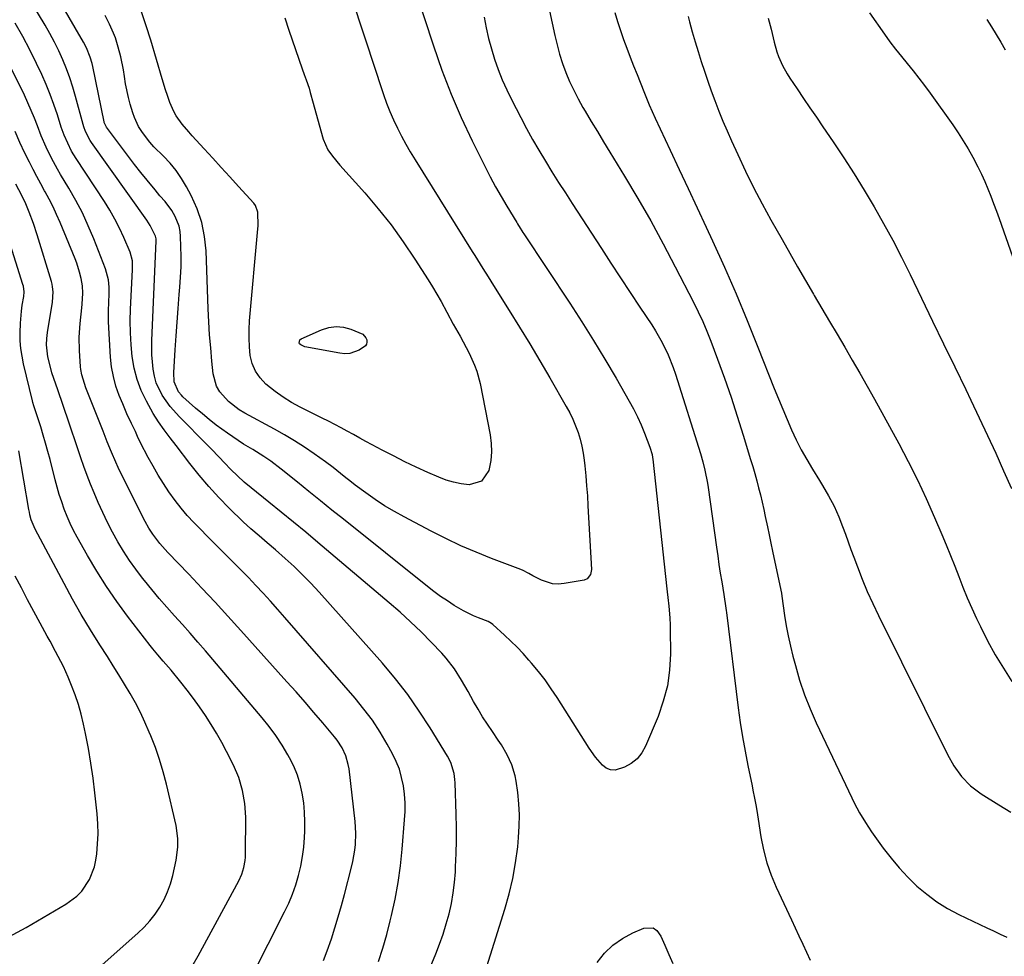
# Model space of a CAD drawing. Units: inches. Extents: x 1841766 to 1847223, y 473939 to 480342.
# Drawn here: x 1843624 to 1843977, y 474697 to 475032 of the extents above; entities that cross this region are included whole.
import ezdxf

# ---------------------------------------------------------------- set-up
doc = ezdxf.new("R2010")
doc.units = ezdxf.units.IN
doc.header["$MEASUREMENT"] = 0
doc.layers.add('7', color=7, linetype='Continuous')
doc.layers.add('8', color=7, linetype='Continuous')

msp = doc.modelspace()

# ---------------------------------------------------------------- linework, layer by layer
at = {"layer": '7', "color": 18}
for points in [[(1843808.5, 475060.87, 1778), (1843815.83, 475026.5, 1778), (1843816.64, 475023.13, 1778), (1843817.55, 475019.8, 1778), (1843818.63, 475016.51, 1778), (1843819.81, 475013.25, 1778), (1843821.15, 475010.06, 1778), (1843822.59, 475006.91, 1778), (1843824.18, 475003.84, 1778), (1843825.87, 475000.82, 1778), (1843826.68, 474999.45, 1778), (1843828.86, 474995.78, 1778), (1843831.06, 474992.12, 1778), (1843833.26, 474988.47, 1778), (1843835.48, 474984.83, 1778), (1843840.74, 474976.24, 1778), (1843845.5, 474968.25, 1778), (1843850.15, 474960.2, 1778), (1843854.61, 474952.04, 1778), (1843858.95, 474943.82, 1778), (1843865.48, 474931.08, 1778), (1843867.16, 474927.67, 1778), (1843868.76, 474924.23, 1778), (1843870.24, 474920.73, 1778), (1843871.63, 474917.19, 1778), (1843874.08, 474910.68, 1778), (1843876.54, 474903.95, 1778), (1843878.91, 474897.18, 1778), (1843881.14, 474890.37, 1778), (1843883.28, 474883.53, 1778), (1843885.91, 474874.85, 1778), (1843886.66, 474872.32, 1778), (1843887.39, 474869.79, 1778), (1843888.09, 474867.24, 1778), (1843888.77, 474864.7, 1778), (1843889.41, 474862.14, 1778), (1843890.03, 474859.57, 1778), (1843890.6, 474857, 1778), (1843891.16, 474854.42, 1778), (1843891.9, 474850.81, 1778), (1843892.51, 474847.88, 1778), (1843893.13, 474844.96, 1778), (1843893.75, 474842.03, 1778), (1843896.74, 474828.07, 1778), (1843896.94, 474827, 1778), (1843897.1, 474825.94, 1778), (1843898.07, 474819.07, 1778), (1843898.66, 474815.38, 1778), (1843899.33, 474811.71, 1778), (1843900.14, 474808.06, 1778), (1843901.03, 474804.44, 1778), (1843901.92, 474801.1, 1778), (1843903.46, 474795.87, 1778), (1843905.19, 474790.7, 1778), (1843907.2, 474785.64, 1778), (1843909.4, 474780.65, 1778), (1843922.12, 474753.78, 1778), (1843923.01, 474751.98, 1778), (1843924.91, 474748.43, 1778), (1843926.99, 474744.98, 1778), (1843929.22, 474741.62, 1778), (1843930.38, 474739.98, 1778), (1843933.37, 474735.84, 1778), (1843936.16, 474732.24, 1778), (1843939.08, 474728.75, 1778), (1843942.2, 474725.44, 1778), (1843945.45, 474722.25, 1778), (1843948.94, 474719.31, 1778), (1843952.57, 474716.61, 1778), (1843956.42, 474714.24, 1778), (1843960.43, 474712.1, 1778), (1843970.47, 474707.31, 1778), (1843972.84, 474706.19, 1778), (1843975.23, 474705.08, 1778), (1843977.63, 474704, 1778)], [(1843765.67, 475043.54, 1782), (1843772.4, 475022.83, 1782), (1843775.43, 475014.15, 1782), (1843778.72, 475005.56, 1782), (1843782.38, 474997.13, 1782), (1843786.29, 474988.81, 1782), (1843790.93, 474979.48, 1782), (1843792.76, 474975.92, 1782), (1843794.64, 474972.38, 1782), (1843796.62, 474968.9, 1782), (1843798.65, 474965.45, 1782), (1843802.19, 474959.62, 1782), (1843802.5, 474959.11, 1782), (1843803.45, 474957.6, 1782), (1843804.09, 474956.6, 1782), (1843804.42, 474956.1, 1782), (1843804.74, 474955.6, 1782), (1843821.19, 474930.73, 1782), (1843825.48, 474924.1, 1782), (1843829.69, 474917.43, 1782), (1843833.78, 474910.68, 1782), (1843837.79, 474903.88, 1782), (1843842.49, 474895.74, 1782), (1843844.02, 474892.94, 1782), (1843845.46, 474890.09, 1782), (1843846.77, 474887.19, 1782), (1843847.99, 474884.23, 1782), (1843849.9, 474879.3, 1782), (1843850.62, 474876.64, 1782), (1843850.79, 474875.55, 1782), (1843850.86, 474875, 1782), (1843855.94, 474828.52, 1782), (1843856.05, 474827.49, 1782), (1843856.27, 474825.42, 1782), (1843856.59, 474822.32, 1782), (1843856.96, 474818.25, 1782), (1843857.1, 474815.53, 1782), (1843857.13, 474814.16, 1782), (1843857.19, 474805.26, 1782), (1843856.88, 474799.52, 1782), (1843856.11, 474793.86, 1782), (1843854.67, 474788.34, 1782), (1843852.78, 474782.91, 1782), (1843848.32, 474772.24, 1782), (1843846.96, 474769.86, 1782), (1843845.31, 474767.77, 1782), (1843843.21, 474766.12, 1782), (1843840.81, 474764.78, 1782), (1843837.38, 474763.74, 1782), (1843835.76, 474763.79, 1782), (1843834.27, 474764.42, 1782), (1843832.87, 474765.44, 1782), (1843830.37, 474768.38, 1782), (1843828.16, 474771.54, 1782), (1843816.7, 474789.65, 1782), (1843814.57, 474792.85, 1782), (1843812.34, 474795.99, 1782), (1843809.98, 474799.02, 1782), (1843807.52, 474801.97, 1782), (1843806.56, 474803.08, 1782), (1843804.47, 474805.39, 1782), (1843802.33, 474807.66, 1782), (1843800.11, 474809.85, 1782), (1843797.84, 474811.99, 1782), (1843793.64, 474815.81, 1782), (1843793.2, 474816.17, 1782), (1843791.95, 474816.85, 1782), (1843788.52, 474818.15, 1782), (1843786.69, 474818.91, 1782), (1843783.16, 474820.65, 1782), (1843779.84, 474822.64, 1782), (1843777.38, 474824.23, 1782), (1843774.96, 474825.88, 1782), (1843772.6, 474827.61, 1782), (1843770.28, 474829.39, 1782), (1843740.21, 474853.44, 1782), (1843736.09, 474856.75, 1782), (1843731.98, 474860.05, 1782), (1843727.86, 474863.37, 1782), (1843723.76, 474866.69, 1782), (1843717.95, 474871.39, 1782), (1843714.25, 474874.19, 1782), (1843711.7, 474875.92, 1782), (1843707.76, 474878.37, 1782), (1843704.46, 474880.35, 1782), (1843702.51, 474881.59, 1782), (1843698.7, 474884.21, 1782), (1843694.7, 474887.15, 1782), (1843692.17, 474889.11, 1782), (1843689.71, 474891.15, 1782), (1843687.29, 474893.24, 1782), (1843682.77, 474897.27, 1782), (1843682.2, 474897.82, 1782), (1843681.18, 474899.01, 1782), (1843679.67, 474902.57, 1782), (1843679.55, 474905.91, 1782), (1843680.01, 474914.12, 1782), (1843680.31, 474919.05, 1782), (1843680.64, 474923.97, 1782), (1843681.02, 474928.9, 1782), (1843681.44, 474933.82, 1782), (1843681.67, 474936.47, 1782), (1843681.92, 474940.12, 1782), (1843682.09, 474943.77, 1782), (1843682.12, 474947.43, 1782), (1843682.05, 474951.09, 1782), (1843681.93, 474954.59, 1782), (1843681.73, 474956.46, 1782), (1843681.37, 474958.3, 1782), (1843680, 474961.79, 1782), (1843678.81, 474963.93, 1782), (1843676.35, 474967.16, 1782), (1843674.52, 474969.19, 1782), (1843673.63, 474970.23, 1782), (1843672.76, 474971.27, 1782), (1843669.93, 474974.74, 1782), (1843667.67, 474977.54, 1782), (1843665.44, 474980.37, 1782), (1843663.24, 474983.23, 1782), (1843661.08, 474986.1, 1782), (1843655.39, 474993.74, 1782), (1843654.78, 474994.88, 1782), (1843654.62, 474995.37, 1782), (1843654.56, 474995.63, 1782), (1843650.47, 475015.39, 1782), (1843650.21, 475016.54, 1782), (1843649.55, 475018.8, 1782), (1843648.23, 475022.08, 1782), (1843647.14, 475024.17, 1782), (1843628.82, 475055.87, 1782)], [(1843744.28, 475036.5, 1784), (1843746.41, 475029.99, 1784), (1843748.56, 475023.48, 1784), (1843750.72, 475016.97, 1784), (1843754.57, 475005.4, 1784), (1843755.65, 475002.35, 1784), (1843756.82, 474999.32, 1784), (1843758.12, 474996.35, 1784), (1843759.49, 474993.42, 1784), (1843760.97, 474990.53, 1784), (1843762.51, 474987.67, 1784), (1843764.13, 474984.86, 1784), (1843765.81, 474982.09, 1784), (1843786.32, 474949.27, 1784), (1843787.27, 474947.76, 1784), (1843789.14, 474944.72, 1784), (1843790.08, 474943.2, 1784), (1843791.95, 474940.16, 1784), (1843793.84, 474937.13, 1784), (1843799.45, 474928.2, 1784), (1843803.17, 474922.2, 1784), (1843806.85, 474916.17, 1784), (1843810.46, 474910.11, 1784), (1843814.03, 474904.02, 1784), (1843819.95, 474893.81, 1784), (1843821.16, 474891.56, 1784), (1843822.28, 474889.27, 1784), (1843823.26, 474886.92, 1784), (1843824.14, 474884.52, 1784), (1843824.87, 474882.08, 1784), (1843825.5, 474879.61, 1784), (1843825.97, 474877.1, 1784), (1843826.33, 474874.58, 1784), (1843826.55, 474872.55, 1784), (1843826.91, 474868.99, 1784), (1843827.23, 474865.43, 1784), (1843827.49, 474861.86, 1784), (1843827.71, 474858.29, 1784), (1843828.92, 474835.5, 1784), (1843828.89, 474834.86, 1784), (1843828.59, 474833.64, 1784), (1843827.47, 474832.17, 1784), (1843826.34, 474831.71, 1784), (1843819.18, 474830.44, 1784), (1843817.09, 474830.28, 1784), (1843815.04, 474830.38, 1784), (1843811.09, 474831.63, 1784), (1843808.01, 474833.19, 1784), (1843806.51, 474834, 1784), (1843804.26, 474835.22, 1784), (1843802.69, 474835.89, 1784), (1843793.18, 474839.48, 1784), (1843787.67, 474841.68, 1784), (1843782.22, 474844.01, 1784), (1843776.87, 474846.54, 1784), (1843771.57, 474849.21, 1784), (1843761.97, 474854.27, 1784), (1843758.42, 474856.24, 1784), (1843754.94, 474858.32, 1784), (1843751.56, 474860.55, 1784), (1843748.24, 474862.88, 1784), (1843744.41, 474865.69, 1784), (1843743.07, 474866.71, 1784), (1843740.42, 474868.79, 1784), (1843737.83, 474870.94, 1784), (1843736.51, 474871.99, 1784), (1843733.81, 474873.99, 1784), (1843729.7, 474876.88, 1784), (1843726.24, 474879.24, 1784), (1843722.72, 474881.51, 1784), (1843719.12, 474883.65, 1784), (1843715.47, 474885.71, 1784), (1843704.9, 474891.42, 1784), (1843702.86, 474892.66, 1784), (1843699.1, 474895.55, 1784), (1843695.96, 474899.06, 1784), (1843694.81, 474901.04, 1784), (1843693.6, 474905.5, 1784), (1843693.12, 474910.05, 1784), (1843692.68, 474914.73, 1784), (1843692.3, 474919.4, 1784), (1843692.02, 474924.09, 1784), (1843691.79, 474928.78, 1784), (1843691.01, 474949.43, 1784), (1843690.46, 474954.59, 1784), (1843689.46, 474959.64, 1784), (1843687.8, 474964.51, 1784), (1843685.68, 474969.25, 1784), (1843684.01, 474972.42, 1784), (1843682.25, 474975.39, 1784), (1843680.32, 474978.23, 1784), (1843678.13, 474980.87, 1784), (1843675.76, 474983.38, 1784), (1843672.39, 474986.73, 1784), (1843670.93, 474988.34, 1784), (1843668.27, 474991.8, 1784), (1843666.9, 474993.93, 1784), (1843665.36, 474997.17, 1784), (1843664.77, 474998.88, 1784), (1843663.89, 475001.95, 1784), (1843663.25, 475004.35, 1784), (1843662.22, 475009.2, 1784), (1843661.8, 475011.88, 1784), (1843661.43, 475014.22, 1784), (1843660.5, 475018.86, 1784), (1843659.62, 475022.34, 1784), (1843658.58, 475025.68, 1784), (1843657.95, 475027.31, 1784), (1843656.51, 475030.52, 1784), (1843654.96, 475033.67, 1784)], [(1843719.16, 475032.86, 1786), (1843720.71, 475028.38, 1786), (1843725.46, 475014.58, 1786), (1843726.16, 475012.6, 1786), (1843726.89, 475010.64, 1786), (1843727.9, 475007.67, 1786), (1843728.34, 475006.13, 1786), (1843729.4, 475002.31, 1786), (1843729.75, 475001.03, 1786), (1843732.91, 474989.41, 1786), (1843734.58, 474985.61, 1786), (1843736.22, 474983.35, 1786), (1843738.94, 474980.12, 1786), (1843747.79, 474970.19, 1786), (1843752.61, 474964.53, 1786), (1843757.23, 474958.73, 1786), (1843761.58, 474952.71, 1786), (1843765.74, 474946.55, 1786), (1843770.49, 474939.14, 1786), (1843772.1, 474936.56, 1786), (1843773.67, 474933.96, 1786), (1843775.17, 474931.32, 1786), (1843777.22, 474927.53, 1786), (1843779.5, 474923.3, 1786), (1843781.92, 474918.96, 1786), (1843784.13, 474914.9, 1786), (1843785.17, 474912.83, 1786), (1843787.1, 474908.64, 1786), (1843787.9, 474906.49, 1786), (1843789.07, 474902.05, 1786), (1843792.71, 474883.67, 1786), (1843793.1, 474880.6, 1786), (1843793.22, 474877.55, 1786), (1843792.92, 474874.51, 1786), (1843792.34, 474871.47, 1786), (1843792.18, 474870.86, 1786), (1843789.56, 474867.06, 1786), (1843785.13, 474865.81, 1786), (1843782.35, 474866.15, 1786), (1843779.63, 474866.68, 1786), (1843776.97, 474867.48, 1786), (1843774.36, 474868.48, 1786), (1843770.38, 474870.23, 1786), (1843766.24, 474872.12, 1786), (1843762.13, 474874.06, 1786), (1843758.06, 474876.1, 1786), (1843754.03, 474878.2, 1786), (1843750.47, 474880.11, 1786), (1843748.24, 474881.31, 1786), (1843746.02, 474882.51, 1786), (1843743.8, 474883.73, 1786), (1843741.58, 474884.94, 1786), (1843739.36, 474886.15, 1786), (1843737.12, 474887.34, 1786), (1843734.88, 474888.5, 1786), (1843732.62, 474889.64, 1786), (1843724.7, 474893.59, 1786), (1843721.61, 474895.27, 1786), (1843718.62, 474897.09, 1786), (1843715.77, 474899.12, 1786), (1843712.4, 474901.82, 1786), (1843710.35, 474904.01, 1786), (1843708.67, 474906.42, 1786), (1843707.57, 474909.13, 1786), (1843706.86, 474912.05, 1786), (1843706.56, 474915.15, 1786), (1843706.4, 474918.25, 1786), (1843706.45, 474921.36, 1786), (1843706.62, 474924.46, 1786), (1843709.57, 474957.41, 1786), (1843709.65, 474958.48, 1786), (1843709.59, 474963.35, 1786), (1843708.69, 474965.71, 1786), (1843708.07, 474966.52, 1786), (1843702.63, 474972.53, 1786), (1843699.55, 474975.91, 1786), (1843696.48, 474979.28, 1786), (1843693.4, 474982.66, 1786), (1843690.31, 474986.02, 1786), (1843686.03, 474990.68, 1786), (1843684.82, 474992.04, 1786), (1843682.51, 474994.83, 1786), (1843680.39, 474997.75, 1786), (1843679.47, 474999.3, 1786), (1843678.02, 475002.59, 1786), (1843677.17, 475005.06, 1786), (1843676.52, 475007.03, 1786), (1843675.29, 475011, 1786), (1843671.22, 475024.88, 1786), (1843669.61, 475029.95, 1786), (1843667.87, 475034.97, 1786)], [(1843837.33, 475034.72, 1776), (1843838.25, 475031.48, 1776), (1843839.29, 475028.28, 1776), (1843840.4, 475025.1, 1776), (1843841.59, 475021.94, 1776), (1843842.79, 475018.79, 1776), (1843844.02, 475015.65, 1776), (1843845.27, 475012.52, 1776), (1843847.71, 475006.48, 1776), (1843848.68, 475004.09, 1776), (1843849.65, 475001.69, 1776), (1843850.64, 474999.31, 1776), (1843851.71, 474996.96, 1776), (1843857.1, 474985.53, 1776), (1843860.34, 474978.64, 1776), (1843863.57, 474971.74, 1776), (1843866.79, 474964.84, 1776), (1843869.99, 474957.94, 1776), (1843872.28, 474953.01, 1776), (1843876.53, 474943.6, 1776), (1843880.68, 474934.14, 1776), (1843884.66, 474924.61, 1776), (1843888.53, 474915.04, 1776), (1843894.36, 474900.26, 1776), (1843895.86, 474896.54, 1776), (1843897.38, 474892.83, 1776), (1843898.95, 474889.15, 1776), (1843900.54, 474885.48, 1776), (1843902.24, 474881.85, 1776), (1843904.04, 474878.28, 1776), (1843905.98, 474874.79, 1776), (1843908.03, 474871.35, 1776), (1843910.57, 474867.29, 1776), (1843911.67, 474865.5, 1776), (1843913.79, 474861.87, 1776), (1843915.79, 474858.17, 1776), (1843917.51, 474854.35, 1776), (1843918.83, 474850.86, 1776), (1843919.82, 474848.12, 1776), (1843920.82, 474845.38, 1776), (1843921.83, 474842.64, 1776), (1843922.85, 474839.91, 1776), (1843924.13, 474836.47, 1776), (1843925.86, 474832.04, 1776), (1843927.67, 474827.66, 1776), (1843929.63, 474823.33, 1776), (1843931.67, 474819.04, 1776), (1843956.33, 474769.33, 1776), (1843958.65, 474765.23, 1776), (1843961.4, 474761.42, 1776), (1843964.63, 474758.04, 1776), (1843968.38, 474755.24, 1776), (1843974.69, 474751.3, 1776), (1843979.09, 474748.62, 1776)], [(1843863.58, 475033.28, 1774), (1843864.06, 475031.41, 1774), (1843865.01, 475027.85, 1774), (1843866.01, 475024.29, 1774), (1843867.08, 475020.76, 1774), (1843868.2, 475017.24, 1774), (1843869.37, 475013.74, 1774), (1843870.57, 475010.24, 1774), (1843871.81, 475006.76, 1774), (1843873.07, 475003.29, 1774), (1843874.54, 474999.44, 1774), (1843875.96, 474995.88, 1774), (1843877.47, 474992.36, 1774), (1843879.03, 474988.85, 1774), (1843881.29, 474983.92, 1774), (1843884.1, 474978, 1774), (1843887, 474972.14, 1774), (1843890.05, 474966.34, 1774), (1843893.18, 474960.59, 1774), (1843897.16, 474953.52, 1774), (1843899.93, 474948.62, 1774), (1843902.72, 474943.72, 1774), (1843905.54, 474938.84, 1774), (1843908.38, 474933.98, 1774), (1843908.66, 474933.52, 1774), (1843911.38, 474928.89, 1774), (1843914.1, 474924.26, 1774), (1843916.84, 474919.65, 1774), (1843919.58, 474915.03, 1774), (1843922.3, 474910.4, 1774), (1843924.99, 474905.76, 1774), (1843927.63, 474901.08, 1774), (1843930.23, 474896.39, 1774), (1843938.91, 474880.58, 1774), (1843942.35, 474874.08, 1774), (1843945.67, 474867.51, 1774), (1843948.78, 474860.84, 1774), (1843951.76, 474854.11, 1774), (1843954.34, 474848.04, 1774), (1843955.91, 474844.29, 1774), (1843957.45, 474840.52, 1774), (1843958.94, 474836.73, 1774), (1843960.4, 474832.94, 1774), (1843961.89, 474829.15, 1774), (1843963.43, 474825.39, 1774), (1843965.07, 474821.67, 1774), (1843966.76, 474817.97, 1774), (1843968.15, 474815.05, 1774), (1843970.7, 474809.99, 1774), (1843973.41, 474805.01, 1774), (1843976.35, 474800.17, 1774), (1843979.45, 474795.42, 1774)], [(1843892.24, 475032.72, 1772), (1843893.23, 475028.79, 1772), (1843894.37, 475024.09, 1772), (1843895.34, 475020.72, 1772), (1843895.94, 475019.06, 1772), (1843897.32, 475015.84, 1772), (1843899, 475012.76, 1772), (1843899.94, 475011.27, 1772), (1843902.55, 475007.41, 1772), (1843904.84, 475004.02, 1772), (1843907.13, 475000.64, 1772), (1843909.43, 474997.26, 1772), (1843911.73, 474993.87, 1772), (1843915.43, 474988.44, 1772), (1843919.24, 474982.74, 1772), (1843922.96, 474976.98, 1772), (1843926.57, 474971.15, 1772), (1843930.1, 474965.27, 1772), (1843933.49, 474959.31, 1772), (1843936.79, 474953.3, 1772), (1843939.94, 474947.21, 1772), (1843942.99, 474941.07, 1772), (1843947.09, 474932.54, 1772), (1843951.04, 474924.36, 1772), (1843954.98, 474916.18, 1772), (1843958.94, 474908.01, 1772), (1843962.9, 474899.83, 1772), (1843964.76, 474896.01, 1772), (1843967.76, 474889.73, 1772), (1843970.72, 474883.44, 1772), (1843973.61, 474877.12, 1772), (1843976.46, 474870.78, 1772), (1843979.27, 474864.41, 1772)], [(1843970.4, 475032.24, 1768), (1843972.13, 475029.58, 1768), (1843973.81, 475026.89, 1768), (1843975.41, 475024.15, 1768), (1843976.95, 475021.38, 1768)], [(1843770.42, 474691.06, 1778), (1843773.25, 474697.95, 1778), (1843774.62, 474701.49, 1778), (1843775.88, 474705.07, 1778), (1843776.99, 474708.7, 1778), (1843778, 474712.36, 1778), (1843778.81, 474716.06, 1778), (1843779.48, 474719.79, 1778), (1843779.94, 474723.55, 1778), (1843780.24, 474727.33, 1778), (1843780.33, 474729.14, 1778), (1843780.52, 474733.84, 1778), (1843780.62, 474738.54, 1778), (1843780.61, 474743.24, 1778), (1843780.51, 474747.95, 1778), (1843780.15, 474759.22, 1778), (1843780.08, 474760.33, 1778), (1843779.76, 474762.53, 1778), (1843778.61, 474766.39, 1778), (1843777.44, 474768.67, 1778), (1843771.26, 474778.81, 1778), (1843767.35, 474784.86, 1778), (1843763.22, 474790.76, 1778), (1843758.78, 474796.43, 1778), (1843754.13, 474801.94, 1778), (1843731.45, 474827.41, 1778), (1843728.55, 474830.55, 1778), (1843725.59, 474833.61, 1778), (1843722.51, 474836.57, 1778), (1843719.37, 474839.45, 1778), (1843715.83, 474842.58, 1778), (1843712.94, 474845.08, 1778), (1843710, 474847.51, 1778), (1843707.09, 474849.98, 1778), (1843704.29, 474852.58, 1778), (1843699.35, 474857.4, 1778), (1843695.6, 474861.22, 1778), (1843691.97, 474865.14, 1778), (1843688.51, 474869.23, 1778), (1843685.18, 474873.42, 1778), (1843680.33, 474879.79, 1778), (1843678.18, 474882.6, 1778), (1843676.03, 474885.4, 1778), (1843673.98, 474888.27, 1778), (1843672.15, 474891.28, 1778), (1843669.7, 474895.67, 1778), (1843667.86, 474899.48, 1778), (1843666.34, 474903.4, 1778), (1843665.29, 474907.46, 1778), (1843664.56, 474911.63, 1778), (1843664.18, 474915.88, 1778), (1843663.94, 474920.14, 1778), (1843663.92, 474924.4, 1778), (1843664.03, 474928.67, 1778), (1843664.76, 474942.74, 1778), (1843664.7, 474945.93, 1778), (1843663.91, 474948.98, 1778), (1843661.63, 474954.26, 1778), (1843660.09, 474957.59, 1778), (1843658.44, 474960.86, 1778), (1843656.61, 474964.04, 1778), (1843654.68, 474967.15, 1778), (1843644.55, 474982.55, 1778), (1843642.93, 474985.2, 1778), (1843641.51, 474987.96, 1778), (1843640.28, 474990.81, 1778), (1843639.23, 474993.74, 1778), (1843637.82, 474998.14, 1778), (1843636.57, 475001.79, 1778), (1843635.24, 475005.41, 1778), (1843633.77, 475008.97, 1778), (1843632.21, 475012.51, 1778), (1843630.35, 475016.51, 1778), (1843627.96, 475021.4, 1778), (1843625.44, 475026.22, 1778), (1843622.73, 475030.93, 1778)], [(1843752.72, 474695.25, 1776), (1843754.28, 474700.06, 1776), (1843755.67, 474704.92, 1776), (1843756.94, 474709.82, 1776), (1843757.38, 474711.68, 1776), (1843758.65, 474717.56, 1776), (1843759.74, 474723.47, 1776), (1843760.57, 474729.42, 1776), (1843761.21, 474735.4, 1776), (1843762.1, 474745.9, 1776), (1843762.25, 474748.96, 1776), (1843762.25, 474752.01, 1776), (1843762.03, 474755.06, 1776), (1843761.66, 474758.1, 1776), (1843761.03, 474761.09, 1776), (1843760.2, 474764.01, 1776), (1843759.07, 474766.82, 1776), (1843757.74, 474769.57, 1776), (1843755.84, 474773.02, 1776), (1843753.28, 474777.35, 1776), (1843750.54, 474781.55, 1776), (1843747.54, 474785.57, 1776), (1843744.36, 474789.47, 1776), (1843719.25, 474818.31, 1776), (1843716.69, 474821.22, 1776), (1843714.1, 474824.11, 1776), (1843711.49, 474826.98, 1776), (1843708.85, 474829.82, 1776), (1843706.18, 474832.63, 1776), (1843703.48, 474835.42, 1776), (1843700.75, 474838.17, 1776), (1843697.99, 474840.9, 1776), (1843696.27, 474842.57, 1776), (1843693.83, 474844.98, 1776), (1843691.4, 474847.41, 1776), (1843688.99, 474849.86, 1776), (1843686.6, 474852.32, 1776), (1843684.29, 474854.85, 1776), (1843682.07, 474857.45, 1776), (1843679.97, 474860.15, 1776), (1843677.72, 474863.27, 1776), (1843675.74, 474866.26, 1776), (1843673.84, 474869.29, 1776), (1843672.04, 474872.4, 1776), (1843670.33, 474875.55, 1776), (1843667.6, 474880.77, 1776), (1843667.31, 474881.34, 1776), (1843666.77, 474882.51, 1776), (1843665.76, 474884.88, 1776), (1843664.36, 474887.74, 1776), (1843662.73, 474891.2, 1776), (1843661.22, 474894.72, 1776), (1843659.97, 474897.77, 1776), (1843658.79, 474901.11, 1776), (1843657.85, 474904.5, 1776), (1843657.24, 474907.97, 1776), (1843656.87, 474911.49, 1776), (1843656.17, 474924.07, 1776), (1843656.08, 474927.74, 1776), (1843656.23, 474931.41, 1776), (1843656.36, 474933.72, 1776), (1843656.33, 474936.44, 1776), (1843656.07, 474939.14, 1776), (1843655.45, 474941.77, 1776), (1843655.02, 474943.05, 1776), (1843650.84, 474953.79, 1776), (1843648.88, 474958.46, 1776), (1843646.77, 474963.05, 1776), (1843644.42, 474967.52, 1776), (1843641.91, 474971.92, 1776), (1843638.95, 474976.81, 1776), (1843637.83, 474978.72, 1776), (1843635.71, 474982.6, 1776), (1843633.77, 474986.58, 1776), (1843632.03, 474990.65, 1776), (1843630.7, 474994.16, 1776), (1843629.62, 474996.94, 1776), (1843628.49, 474999.7, 1776), (1843627.27, 475002.42, 1776), (1843626, 475005.12, 1776), (1843617.37, 475022.75, 1776)], [(1843733.08, 474695.61, 1774), (1843734.41, 474699.09, 1774), (1843735.89, 474703.38, 1774), (1843737.13, 474707.33, 1774), (1843738.32, 474711.29, 1774), (1843739.45, 474715.27, 1774), (1843740.53, 474719.27, 1774), (1843743.09, 474729.02, 1774), (1843743.56, 474731.02, 1774), (1843744.26, 474735.06, 1774), (1843744.49, 474737.1, 1774), (1843744.63, 474741.21, 1774), (1843744.37, 474745.3, 1774), (1843742.2, 474764.15, 1774), (1843741.94, 474765.73, 1774), (1843741.07, 474768.8, 1774), (1843739.72, 474771.71, 1774), (1843737.99, 474774.4, 1774), (1843737, 474775.67, 1774), (1843732.79, 474780.64, 1774), (1843729.63, 474784.35, 1774), (1843726.44, 474788.03, 1774), (1843723.22, 474791.69, 1774), (1843719.98, 474795.32, 1774), (1843703.45, 474813.68, 1774), (1843698.85, 474818.74, 1774), (1843694.23, 474823.78, 1774), (1843689.55, 474828.79, 1774), (1843684.85, 474833.76, 1774), (1843677.36, 474841.62, 1774), (1843676.4, 474842.66, 1774), (1843674.54, 474844.78, 1774), (1843671.94, 474848.13, 1774), (1843670.52, 474850.33, 1774), (1843669.23, 474852.61, 1774), (1843668.02, 474854.94, 1774), (1843659.59, 474872.03, 1774), (1843658.73, 474873.83, 1774), (1843657.14, 474877.49, 1774), (1843655.69, 474881.2, 1774), (1843654.23, 474884.92, 1774), (1843653.5, 474886.77, 1774), (1843648.01, 474900.49, 1774), (1843646.55, 474905.09, 1774), (1843646.23, 474906.99, 1774), (1843646.14, 474907.95, 1774), (1843645.76, 474913.81, 1774), (1843645.67, 474918.63, 1774), (1843645.98, 474923.44, 1774), (1843646.57, 474929.04, 1774), (1843646.69, 474930.36, 1774), (1843646.89, 474934.33, 1774), (1843646.77, 474936.97, 1774), (1843646.33, 474939.57, 1774), (1843645.76, 474941.87, 1774), (1843644.74, 474945.05, 1774), (1843644.14, 474946.61, 1774), (1843638.78, 474959.64, 1774), (1843637.56, 474962.46, 1774), (1843636.27, 474965.23, 1774), (1843634.88, 474967.96, 1774), (1843633.42, 474970.65, 1774), (1843633.24, 474970.97, 1774), (1843631.84, 474973.49, 1774), (1843630.46, 474976.02, 1774), (1843629.13, 474978.58, 1774), (1843627.81, 474981.15, 1774), (1843626.2, 474984.41, 1774), (1843624.43, 474988.27, 1774), (1843622.75, 474992.18, 1774)], [(1843707.44, 474689.83, 1772), (1843719.15, 474713.04, 1772), (1843720.62, 474716.18, 1772), (1843721.96, 474719.38, 1772), (1843723.1, 474722.66, 1772), (1843724.11, 474725.98, 1772), (1843724.91, 474729.37, 1772), (1843725.56, 474732.77, 1772), (1843725.99, 474736.21, 1772), (1843726.27, 474739.67, 1772), (1843726.37, 474741.84, 1772), (1843726.42, 474745.25, 1772), (1843726.31, 474748.65, 1772), (1843725.97, 474752.04, 1772), (1843725.48, 474755.42, 1772), (1843724.7, 474758.73, 1772), (1843723.72, 474761.97, 1772), (1843722.42, 474765.09, 1772), (1843720.9, 474768.14, 1772), (1843720.29, 474769.22, 1772), (1843718.22, 474772.68, 1772), (1843716.02, 474776.06, 1772), (1843713.62, 474779.3, 1772), (1843711.1, 474782.45, 1772), (1843690.85, 474806.35, 1772), (1843688.13, 474809.52, 1772), (1843685.38, 474812.66, 1772), (1843682.59, 474815.77, 1772), (1843679.78, 474818.86, 1772), (1843676.99, 474821.96, 1772), (1843674.24, 474825.11, 1772), (1843671.58, 474828.32, 1772), (1843668.96, 474831.57, 1772), (1843668.29, 474832.42, 1772), (1843665.92, 474835.56, 1772), (1843663.66, 474838.76, 1772), (1843661.53, 474842.06, 1772), (1843659.5, 474845.42, 1772), (1843657.59, 474848.85, 1772), (1843655.77, 474852.33, 1772), (1843654.07, 474855.87, 1772), (1843652.45, 474859.45, 1772), (1843650.96, 474862.9, 1772), (1843649.67, 474866, 1772), (1843648.44, 474869.12, 1772), (1843647.29, 474872.28, 1772), (1843646.2, 474875.46, 1772), (1843645.15, 474878.66, 1772), (1843644.08, 474881.85, 1772), (1843643.01, 474885.03, 1772), (1843641.92, 474888.21, 1772), (1843637.93, 474899.77, 1772), (1843636.52, 474903.82, 1772), (1843635.86, 474905.85, 1772), (1843635.57, 474906.88, 1772), (1843634.45, 474911.53, 1772), (1843633.96, 474915.91, 1772), (1843634.07, 474918.12, 1772), (1843634.19, 474919.22, 1772), (1843634.34, 474920.32, 1772), (1843636.1, 474931.13, 1772), (1843636.31, 474934.82, 1772), (1843636.1, 474936.66, 1772), (1843635.91, 474937.56, 1772), (1843635.67, 474938.46, 1772), (1843630.63, 474955.23, 1772), (1843629.3, 474959.31, 1772), (1843627.77, 474963.33, 1772), (1843626.55, 474966.25, 1772), (1843625.07, 474969.29, 1772), (1843622.98, 474973.29, 1772)], [(1843737.57, 474922.41, 1788), (1843740.18, 474922.15, 1788), (1843742.81, 474921.47, 1788), (1843747.13, 474919.62, 1788), (1843748.22, 474918.41, 1788), (1843748.56, 474917.62, 1788), (1843748.61, 474916.83, 1788), (1843748.48, 474916.11, 1788), (1843748.07, 474915.5, 1788), (1843745.8, 474914.01, 1788), (1843742.43, 474912.8, 1788), (1843740.67, 474912.69, 1788), (1843738.86, 474912.83, 1788), (1843726.33, 474915.2, 1788), (1843724.93, 474915.84, 1788), (1843724.47, 474916.23, 1788), (1843724.35, 474916.51, 1788), (1843724.58, 474917.59, 1788), (1843725.05, 474917.98, 1788), (1843732.37, 474921.25, 1788), (1843734.96, 474922.04, 1788), (1843737.57, 474922.41, 1788)], [(1843644.16, 474685.53, 1768), (1843666.66, 474705.39, 1768), (1843668.87, 474707.52, 1768), (1843670.93, 474709.76, 1768), (1843672.79, 474712.18, 1768), (1843674.52, 474714.71, 1768), (1843675.99, 474717.4, 1768), (1843677.28, 474720.15, 1768), (1843678.29, 474723.02, 1768), (1843679.11, 474725.97, 1768), (1843680.35, 474731.51, 1768), (1843680.98, 474736.14, 1768), (1843680.97, 474739.26, 1768), (1843680.3, 474743.89, 1768), (1843676.82, 474758.69, 1768), (1843675.67, 474763.1, 1768), (1843674.38, 474767.47, 1768), (1843672.88, 474771.77, 1768), (1843671.25, 474776.03, 1768), (1843670.71, 474777.33, 1768), (1843669.17, 474780.87, 1768), (1843667.52, 474784.36, 1768), (1843665.73, 474787.78, 1768), (1843663.83, 474791.14, 1768), (1843661.85, 474794.46, 1768), (1843659.84, 474797.77, 1768), (1843657.79, 474801.05, 1768), (1843655.72, 474804.31, 1768), (1843653.02, 474808.5, 1768), (1843649.66, 474813.89, 1768), (1843646.38, 474819.34, 1768), (1843643.24, 474824.86, 1768), (1843640.19, 474830.44, 1768), (1843629.89, 474849.88, 1768), (1843629.48, 474850.71, 1768), (1843628.48, 474853.31, 1768), (1843627.99, 474855.1, 1768), (1843627.79, 474856.01, 1768), (1843627.61, 474856.93, 1768), (1843624.02, 474877.9, 1768)], [(1843617.26, 474702.44, 1766), (1843626.7, 474707.4, 1766), (1843640.85, 474715.73, 1766), (1843644.83, 474718.68, 1766), (1843646.54, 474720.47, 1766), (1843649.37, 474724.54, 1766), (1843651.13, 474729.11, 1766), (1843651.63, 474731.54, 1766), (1843651.9, 474733.73, 1766), (1843652.23, 474737.32, 1766), (1843652.39, 474740.92, 1766), (1843652.29, 474744.52, 1766), (1843652.03, 474748.12, 1766), (1843651.22, 474755.54, 1766), (1843650.57, 474760.87, 1766), (1843649.81, 474766.19, 1766), (1843648.9, 474771.48, 1766), (1843647.89, 474776.76, 1766), (1843647.19, 474780.14, 1766), (1843646.36, 474783.68, 1766), (1843645.39, 474787.19, 1766), (1843644.22, 474790.64, 1766), (1843642.93, 474794.05, 1766), (1843641.71, 474797, 1766), (1843640.04, 474800.75, 1766), (1843638.16, 474804.4, 1766), (1843637.17, 474806.2, 1766), (1843635.19, 474809.8, 1766), (1843634.21, 474811.61, 1766), (1843631.64, 474816.33, 1766), (1843629.39, 474820.5, 1766), (1843627.15, 474824.68, 1766), (1843624.95, 474828.88, 1766), (1843622.76, 474833.09, 1766)], [(1843831, 474694.93, 1782), (1843833.66, 474698.2, 1782), (1843836.63, 474701.11, 1782), (1843840.04, 474703.47, 1782), (1843843.75, 474705.48, 1782), (1843847.68, 474707.19, 1782), (1843851.03, 474707.27, 1782), (1843852.34, 474706.37, 1782), (1843853.81, 474704.31, 1782), (1843855.26, 474701.05, 1782), (1843856.61, 474697.75, 1782), (1843858.05, 474694.49, 1782)]]:
    msp.add_polyline3d(points, dxfattribs=at)
at = {"layer": '8', "color": 18}
for points in [[(1843788.97, 474685.48, 1780), (1843797.99, 474713.95, 1780), (1843799.54, 474719.45, 1780), (1843800.86, 474724.99, 1780), (1843801.82, 474730.61, 1780), (1843802.56, 474736.28, 1780), (1843802.88, 474739.61, 1780), (1843803.13, 474743.64, 1780), (1843803.19, 474747.67, 1780), (1843802.98, 474751.7, 1780), (1843802.58, 474755.72, 1780), (1843802.04, 474759.72, 1780), (1843801.67, 474761.71, 1780), (1843800.51, 474765.56, 1780), (1843798.79, 474769.24, 1780), (1843796.73, 474772.75, 1780), (1843795.61, 474774.45, 1780), (1843793.48, 474777.51, 1780), (1843791.71, 474780.15, 1780), (1843790, 474782.83, 1780), (1843788.37, 474785.56, 1780), (1843786.79, 474788.32, 1780), (1843784.87, 474791.8, 1780), (1843782.46, 474795.93, 1780), (1843779.91, 474799.96, 1780), (1843777, 474803.73, 1780), (1843775.4, 474805.5, 1780), (1843771.57, 474809.5, 1780), (1843767.95, 474813.17, 1780), (1843764.25, 474816.76, 1780), (1843760.44, 474820.23, 1780), (1843756.55, 474823.62, 1780), (1843731.07, 474845.16, 1780), (1843726.71, 474848.82, 1780), (1843722.33, 474852.44, 1780), (1843717.92, 474856.04, 1780), (1843713.49, 474859.6, 1780), (1843707.16, 474864.65, 1780), (1843704.65, 474866.75, 1780), (1843702.24, 474868.97, 1780), (1843699.91, 474871.27, 1780), (1843697.64, 474873.63, 1780), (1843695.71, 474875.68, 1780), (1843692.9, 474878.6, 1780), (1843691.47, 474880.04, 1780), (1843681.5, 474890.06, 1780), (1843678.2, 474893.77, 1780), (1843675.34, 474897.83, 1780), (1843673.21, 474902.25, 1780), (1843672.55, 474904.6, 1780), (1843672.07, 474907.17, 1780), (1843671.82, 474909.72, 1780), (1843671.66, 474912.27, 1780), (1843671.62, 474914.83, 1780), (1843671.67, 474917.4, 1780), (1843673.16, 474953.09, 1780), (1843673.16, 474953.32, 1780), (1843673.15, 474953.8, 1780), (1843672.97, 474954.73, 1780), (1843671.03, 474958.57, 1780), (1843669.79, 474960.47, 1780), (1843650.02, 474988.19, 1780), (1843649.52, 474988.94, 1780), (1843647.87, 474992.15, 1780), (1843647.26, 474993.84, 1780), (1843647.01, 474994.71, 1780), (1843644.33, 475004.69, 1780), (1843643.36, 475008.04, 1780), (1843642.29, 475011.35, 1780), (1843641.08, 475014.61, 1780), (1843639.78, 475017.85, 1780), (1843638.34, 475021.02, 1780), (1843636.81, 475024.15, 1780), (1843635.16, 475027.22, 1780), (1843633.42, 475030.24, 1780), (1843622.57, 475048.19, 1780)], [(1843790.51, 475033.13, 1780), (1843791.25, 475029.3, 1780), (1843792.1, 475025.49, 1780), (1843793.13, 475021.73, 1780), (1843794.27, 475018, 1780), (1843795.58, 475014.32, 1780), (1843797.01, 475010.69, 1780), (1843798.61, 475007.14, 1780), (1843800.32, 475003.63, 1780), (1843803.64, 474997.21, 1780), (1843805.75, 474993.25, 1780), (1843807.91, 474989.33, 1780), (1843810.16, 474985.45, 1780), (1843812.46, 474981.6, 1780), (1843814.82, 474977.79, 1780), (1843817.2, 474973.99, 1780), (1843819.61, 474970.21, 1780), (1843822.04, 474966.44, 1780), (1843832.49, 474950.38, 1780), (1843835.92, 474945.11, 1780), (1843839.36, 474939.85, 1780), (1843842.82, 474934.61, 1780), (1843846.29, 474929.37, 1780), (1843850.53, 474922.98, 1780), (1843851.85, 474920.91, 1780), (1843854.27, 474916.66, 1780), (1843856.39, 474912.25, 1780), (1843858.2, 474907.71, 1780), (1843858.98, 474905.39, 1780), (1843867.95, 474877.01, 1780), (1843868.83, 474874.01, 1780), (1843869.57, 474870.98, 1780), (1843870.44, 474866.37, 1780), (1843870.68, 474864.82, 1780), (1843873.68, 474843.51, 1780), (1843874.12, 474840.41, 1780), (1843874.59, 474837.3, 1780), (1843875.07, 474834.2, 1780), (1843875.58, 474831.11, 1780), (1843876.34, 474826.53, 1780), (1843876.47, 474825.72, 1780), (1843876.96, 474822.49, 1780), (1843877.18, 474820.87, 1780), (1843877.28, 474820.06, 1780), (1843881.48, 474785.95, 1780), (1843882.18, 474780.77, 1780), (1843882.97, 474775.61, 1780), (1843883.9, 474770.46, 1780), (1843884.91, 474765.34, 1780), (1843886.44, 474758.05, 1780), (1843886.75, 474756.58, 1780), (1843887.32, 474753.63, 1780), (1843887.86, 474750.67, 1780), (1843888.37, 474747.71, 1780), (1843888.6, 474746.22, 1780), (1843889.61, 474739.8, 1780), (1843890.54, 474735.16, 1780), (1843891.72, 474730.6, 1780), (1843893.28, 474726.16, 1780), (1843895.1, 474721.79, 1780), (1843900.52, 474710.17, 1780), (1843901.87, 474707.28, 1780), (1843903.22, 474704.39, 1780), (1843904.58, 474701.51, 1780), (1843905.94, 474698.63, 1780), (1843907.27, 474695.73, 1780)], [(1843928.44, 475034.59, 1770), (1843933.83, 475026.99, 1770), (1843935.79, 475024.3, 1770), (1843937.79, 475021.64, 1770), (1843939.86, 475019.03, 1770), (1843941.97, 475016.45, 1770), (1843944.08, 475013.88, 1770), (1843946.16, 475011.27, 1770), (1843948.16, 475008.61, 1770), (1843950.13, 475005.92, 1770), (1843958.24, 474994.55, 1770), (1843960.16, 474991.74, 1770), (1843962.02, 474988.89, 1770), (1843963.76, 474985.96, 1770), (1843965.44, 474983, 1770), (1843967.27, 474979.49, 1770), (1843968.53, 474976.93, 1770), (1843969.69, 474974.33, 1770), (1843970.8, 474971.71, 1770), (1843971.84, 474969.05, 1770), (1843972.86, 474966.39, 1770), (1843973.85, 474963.71, 1770), (1843974.81, 474961.03, 1770), (1843988.3, 474922.66, 1770)], [(1843686.44, 474694.18, 1770), (1843688.23, 474697.25, 1770), (1843702.71, 474724.14, 1770), (1843703.78, 474726.45, 1770), (1843704.56, 474728.87, 1770), (1843705.03, 474731.36, 1770), (1843705.14, 474732.63, 1770), (1843705.19, 474733.9, 1770), (1843705.21, 474746.94, 1770), (1843704.94, 474751.73, 1770), (1843704.12, 474756.46, 1770), (1843702.75, 474761.06, 1770), (1843700.84, 474765.47, 1770), (1843698.37, 474770.34, 1770), (1843696.62, 474773.64, 1770), (1843694.79, 474776.9, 1770), (1843692.86, 474780.09, 1770), (1843690.84, 474783.24, 1770), (1843688.72, 474786.32, 1770), (1843686.55, 474789.35, 1770), (1843684.28, 474792.32, 1770), (1843681.95, 474795.24, 1770), (1843678.5, 474799.45, 1770), (1843677.58, 474800.56, 1770), (1843675.7, 474802.75, 1770), (1843673.78, 474804.92, 1770), (1843671.94, 474807.14, 1770), (1843671.04, 474808.27, 1770), (1843662.94, 474818.79, 1770), (1843659.08, 474824.03, 1770), (1843655.38, 474829.38, 1770), (1843651.91, 474834.89, 1770), (1843648.59, 474840.5, 1770), (1843644.92, 474847.05, 1770), (1843643.62, 474849.49, 1770), (1843642.4, 474851.96, 1770), (1843641.3, 474854.5, 1770), (1843640.29, 474857.06, 1770), (1843639.37, 474859.67, 1770), (1843638.51, 474862.3, 1770), (1843637.73, 474864.95, 1770), (1843637, 474867.62, 1770), (1843635.18, 474874.78, 1770), (1843634.41, 474877.73, 1770), (1843633.6, 474880.67, 1770), (1843632.74, 474883.59, 1770), (1843631.85, 474886.51, 1770), (1843630.4, 474891.14, 1770), (1843629.41, 474894.08, 1770), (1843629.05, 474895.27, 1770), (1843628.9, 474895.87, 1770), (1843625.73, 474909.05, 1770), (1843625.18, 474911.8, 1770), (1843624.77, 474914.56, 1770), (1843624.56, 474917.34, 1770), (1843624.49, 474920.14, 1770), (1843624.58, 474923.6, 1770), (1843624.95, 474927.87, 1770), (1843625.26, 474930, 1770), (1843625.79, 474933.19, 1770), (1843625.91, 474934.78, 1770), (1843625.64, 474936.88, 1770), (1843625.5, 474937.39, 1770), (1843620.41, 474953.48, 1770)]]:
    msp.add_polyline3d(points, dxfattribs=at)

doc.saveas('drawing.dxf')
